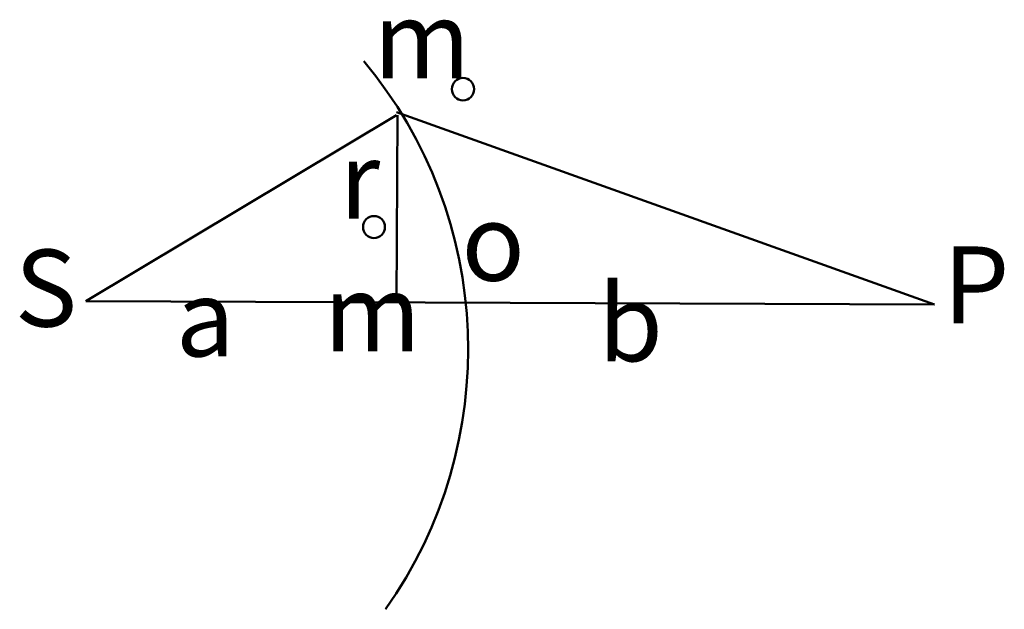
# Model space of a CAD drawing. Units: millimetres. Extents: x 53.1 to 129.9, y 29 to 75.
import ezdxf

# ---------------------------------------------------------------- set-up
doc = ezdxf.new("R2010")
doc.units = ezdxf.units.MM
doc.layers.get('0').update_dxf_attribs({"linetype": 'CONTINUOUS', "lineweight": 0})
doc.styles.get("Standard").update_dxf_attribs({"font": 'txt', "width": 0.75})

msp = doc.modelspace()

# ---------------------------------------------------------------- linework, layer by layer
at = {"lineweight": 50}
for p, q in [((124.5, 52.75), (82.5, 67.75)), ((82.5, 67.5), (58.25, 53)), ((82.57536, 67.50208), (82.5, 53)), ((58.25, 53), (124.5, 52.75))]:
    msp.add_line(p, q, dxfattribs=at)
for centre, radius in [((87.687168, 69.533696), 0.874359), ((80.740352, 58.785792), 0.854485)]:
    msp.add_circle(centre, radius, dxfattribs=at)
msp.add_arc((53, 49.25), 35.089172, 324.7187922, 39.80557109, dxfattribs=at)

# ---------------------------------------------------------------- texts
at = {"lineweight": 50, "char_height": 6, "width": 100, "attachment_point": 5}
for s, insert in [('m', (84.475904, 72.613888)), ('r', (79.62624, 61.669376)), ('o', (90.046464, 56.819712)), ('S', (55.13216, 53.248)), ('P', (127.75, 53.5)), ('b', (100.7616, 50.54464)), ('a', (67.567616, 50.921472)), ('m', (80.60928, 51.314688))]:
    msp.add_mtext(s, dxfattribs=dict(at, insert=insert))

doc.saveas('drawing.dxf')
